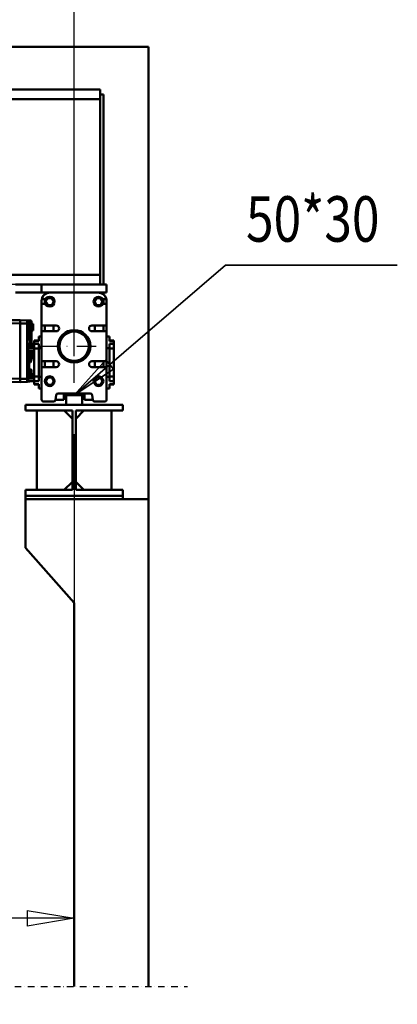
# Model space of a CAD drawing. Units: millimetres. Extents: x 0 to 24042, y 0 to 16800.
# Drawn here: x 13193 to 14355, y 10877 to 13907 of the extents above; entities that cross this region are included whole.
import ezdxf
from ezdxf.enums import TextEntityAlignment as Align

# ---------------------------------------------------------------- set-up
doc = ezdxf.new("R2010")
doc.units = ezdxf.units.MM
doc.header["$MEASUREMENT"] = 0
doc.linetypes.add('DASHDOT', pattern=[1.0001, 0.5, -0.25, 0.0001, -0.25])
for name, color, linetype, lineweight in [('(0)', 7, 'Continuous', 35), ('(1) Shape lines', 7, 'Continuous', 35), ('(2) Other lines', 7, 'Continuous', 35), ('(4) Texts', 7, 'Continuous', 35), ('(6) Dimensions', 7, 'Continuous', 35)]:
    doc.layers.add(name, color=color, linetype=linetype, lineweight=lineweight)
doc.styles.add('Arial', font='ARIAL.TTF')
doc.dimstyles.new('Vertex Style', dxfattribs={"dimscale": 40, "dimtxt": 0.18, "dimasz": 3.6, "dimexe": 1.8, "dimexo": 0.0625, "dimgap": 1.7, "dimtad": 1, "dimdec": 1, "dimdsep": 46, "dimtxsty": 'Arial', "dimblk1": 'CLOSED', "dimblk2": 'CLOSED', "dimsah": 1, "dimcen": 0.09, "dimdle": 1.8, "dimclrd": 9, "dimclre": 9, "dimadec": 1, "dimazin": 2, "dimtfac": 0.65, "dimtdec": 4, "dimtmove": 0, "dimatfit": 3, "dimfxl": 0, "dimtolj": 1, "dimtzin": 0, "dimlwd": 25, "dimlwe": 25, "dimarcsym": 0})

# ---------------------------------------------------------------- blocks, each defined once
blk = doc.blocks.new('_Closed')
at = {"color": 0, "linetype": 'ByBlock', "lineweight": -2}
for p, q in [((-1, 0.166667), (0, 0)), ((-1, 0.166667), (-1, -0.166667)), ((0, 0), (-1, -0.166667)), ((0, 0), (-1, 0))]:
    blk.add_line(p, q, dxfattribs=at)
blk = doc.blocks.new('*D2282')
at = {"layer": '(6) Dimensions', "color": 9, "lineweight": 25}
for p, q in [((13360, 12631.9), (13360, 11069.9)), ((12510, 12401.9), (12510, 11069.9)), ((13216, 11141.9), (12654, 11141.9))]:
    blk.add_line(p, q, dxfattribs=at)
at = {"layer": 'Defpoints', "color": 0}
for p in [(13360, 12751.9), (12510, 12521.9), (12510, 11141.9)]:
    blk.add_point(p, dxfattribs=at)
at = {"layer": '(6) Dimensions', "color": 9, "lineweight": 25, "xscale": 144, "yscale": 144, "zscale": 144, "rotation": 180}
blk.add_blockref('_Closed', (12510, 11141.9), dxfattribs=at)
at = {"layer": '(6) Dimensions', "color": 9, "lineweight": 25, "xscale": 144, "yscale": 144, "zscale": 144}
blk.add_blockref('_Closed', (13360, 11141.9), dxfattribs=at)
at = {"layer": '(6) Dimensions', "color": 0, "lineweight": 35, "insert": (12935, 11274.6), "char_height": 140, "attachment_point": 5, "style": 'Arial'}
blk.add_mtext('\\A1;850', dxfattribs=at)
blk = doc.blocks.new('*D2289')
at = {"layer": '(6) Dimensions', "color": 9, "lineweight": 25}
for p, q in [((13320, 13091.9), (12038, 13091.9)), ((12110, 8556), (12110, 12947.9)), ((13240, 8412), (12038, 8412))]:
    blk.add_line(p, q, dxfattribs=at)
at = {"layer": 'Defpoints', "color": 0}
for p in [(12110, 13091.9), (13440, 13091.9), (13360, 8412)]:
    blk.add_point(p, dxfattribs=at)
at = {"layer": '(6) Dimensions', "color": 9, "lineweight": 25, "xscale": 144, "yscale": 144, "zscale": 144}
for p, rotation in [((12110, 13091.9), 90), ((12110, 8412), 270)]:
    blk.add_blockref('_Closed', p, dxfattribs=dict(at, rotation=rotation))
at = {"layer": '(6) Dimensions', "color": 0, "lineweight": 35, "insert": (11977.3, 10823.2), "char_height": 140, "attachment_point": 5, "rotation": 90, "style": 'Arial'}
blk.add_mtext('\\A1;9569', dxfattribs=at)
blk = doc.blocks.new('*D2290')
at = {"layer": '(6) Dimensions', "color": 9, "lineweight": 25}
for p, q in [((13360, 12871.9), (13360, 14594.9)), ((13589, 13942.9), (13589, 14594.9)), ((13360, 14522.9), (12234.1, 14522.9)), ((13216, 14522.9), (13072, 14522.9)), ((13589, 14522.9), (13360, 14522.9)), ((13733, 14522.9), (13877, 14522.9))]:
    blk.add_line(p, q, dxfattribs=at)
at = {"layer": 'Defpoints', "color": 0}
for p in [(13360, 14522.9), (13589, 13822.9), (13360, 12751.9)]:
    blk.add_point(p, dxfattribs=at)
at = {"layer": '(6) Dimensions', "color": 9, "lineweight": 25, "xscale": 144, "yscale": 144, "zscale": 144}
blk.add_blockref('_Closed', (13360, 14522.9), dxfattribs=at)
at = {"layer": '(6) Dimensions', "color": 9, "lineweight": 25, "xscale": 144, "yscale": 144, "zscale": 144, "rotation": 180}
blk.add_blockref('_Closed', (13589, 14522.9), dxfattribs=at)
at = {"layer": '(6) Dimensions', "color": 0, "lineweight": 35, "insert": (12653.1, 14655.6), "char_height": 140, "attachment_point": 5, "style": 'Arial'}
blk.add_mtext('\\A1;MIN 229', dxfattribs=at)
blk = doc.blocks.new('*D2291')
at = {"layer": '(6) Dimensions', "color": 9, "lineweight": 25}
for p, q in [((2860, 13942.9), (2860, 14894.9)), ((13360, 13942.9), (13360, 14894.9)), ((3004, 14822.9), (13216, 14822.9))]:
    blk.add_line(p, q, dxfattribs=at)
at = {"layer": 'Defpoints', "color": 0}
for p in [(13360, 14822.9), (2860, 13822.9), (13360, 13822.9)]:
    blk.add_point(p, dxfattribs=at)
at = {"layer": '(6) Dimensions', "color": 9, "lineweight": 25, "xscale": 144, "yscale": 144, "zscale": 144, "rotation": 180}
blk.add_blockref('_Closed', (2860, 14822.9), dxfattribs=at)
at = {"layer": '(6) Dimensions', "color": 9, "lineweight": 25, "xscale": 144, "yscale": 144, "zscale": 144}
blk.add_blockref('_Closed', (13360, 14822.9), dxfattribs=at)
at = {"layer": '(6) Dimensions', "color": 0, "lineweight": 35, "insert": (8110, 14956.5), "char_height": 140, "attachment_point": 5, "style": 'Arial'}
blk.add_mtext('\\A1;SPAN 10500', dxfattribs=at)
blk = doc.blocks.new('MACRO_9_d51c1113-89f7-407d-893b-ba828198292d')
at = {"layer": '(0)', "color": 7, "linetype": 'DASHDOT', "lineweight": 25, "ltscale": 40}
blk.add_line((-11078.2, 2520), (120, 2520), dxfattribs=at)
at = {"layer": '(1) Shape lines', "color": 7, "linetype": 'Continuous', "lineweight": 50, "ltscale": 120}
for p, q in [((0, 5411.1), (-10958.2, 5411.1)), ((-0.1, 5411), (-10958.1, 5411)), ((-0.1, 4020), (-0.1, 5411)), ((0, 2520), (0, 5411.1)), ((-149.1, 5280), (-614.1, 5280)), ((-149.1, 5265), (-149.1, 5280)), ((-149.1, 5250), (-614.1, 5250)), ((-149.2, 5250), (-149.1, 5250)), ((-149.1, 5265), (-139.1, 5265)), ((-149.1, 5265), (-149.1, 4680)), ((-139.1, 4680), (-139.1, 5265)), ((-149.1, 4710), (-519.1, 4710)), ((-329.1, 4680), (-409.1, 4680)), ((-129.1, 4680), (-329.1, 4680)), ((-329.1, 4655), (-329.1, 4680)), ((-129.1, 4655), (-129.1, 4680)), ((-384.1, 4655), (-409.1, 4655)), ((-384.1, 4655), (-329.1, 4655)), ((-329.1, 4655), (-304.1, 4655)), ((-316.8, 4627.5), (-310.5, 4638.5)), ((-310.5, 4638.5), (-297.7, 4638.5)), ((-304.1, 4655), (-154.1, 4655)), ((-297.7, 4638.5), (-291.4, 4627.5)), ((-166.8, 4627.5), (-160.5, 4638.5)), ((-160.5, 4638.5), (-147.7, 4638.5)), ((-154.1, 4655), (-129.1, 4655)), ((-147.7, 4638.5), (-141.4, 4627.5)), ((-329.1, 4630), (-329.1, 4617.5)), ((-329.1, 4557), (-329.1, 4617.5)), ((-326.1, 4620.5), (-317.4, 4620.5)), ((-317.4, 4634.5), (-324.8, 4634.5)), ((-319.1, 4630), (-319.1, 4620.5)), ((-310.5, 4616.5), (-316.8, 4627.5)), ((-297.7, 4616.5), (-310.5, 4616.5)), ((-291.4, 4627.5), (-297.7, 4616.5)), ((-160.5, 4616.5), (-166.8, 4627.5)), ((-147.7, 4616.5), (-160.5, 4616.5)), ((-141.4, 4627.5), (-147.7, 4616.5)), ((-133.4, 4634.5), (-140.8, 4634.5)), ((-140.8, 4620.5), (-132.1, 4620.5)), ((-139.1, 4630), (-139.1, 4620.5)), ((-129.1, 4617.5), (-129.1, 4630)), ((-129.1, 4617.5), (-129.1, 4557)), ((-395.6, 4570), (-424.6, 4570.8)), ((-422, 4560.7), (-395.6, 4560)), ((-395.6, 4560), (-395.6, 4570)), ((-395.6, 4569), (-395.1, 4569)), ((-395.6, 4560), (-395.1, 4560)), ((-395.6, 4560), (-395.6, 4390)), ((-395.1, 4570), (-373.5, 4569.4)), ((-395.1, 4560), (-395.1, 4570)), ((-395.1, 4560), (-395.1, 4390)), ((-373.5, 4569.4), (-363, 4569.2)), ((-373.5, 4560), (-370.6, 4560)), ((-373.5, 4560), (-373.5, 4390)), ((-370.6, 4568.5), (-372.2, 4569.1)), ((-371.4, 4568.5), (-364.9, 4568.5)), ((-370.6, 4512), (-370.6, 4560)), ((-364.9, 4555.5), (-370.6, 4555.5)), ((-367.7, 4531.6), (-367.7, 4555.6)), ((-364.9, 4568.5), (-364.9, 4555.5)), ((-364.1, 4556.3), (-364.1, 4567.7)), ((-364.1, 4567.7), (-364.1, 4556.3)), ((-363, 4568.9), (-363, 4531.6)), ((-360.1, 4531.6), (-360.1, 4565.9)), ((-360.1, 4558.9), (-355.6, 4558.9)), ((-360.1, 4553.7), (-355.6, 4553.7)), ((-355.6, 4553.7), (-355.6, 4558.9)), ((-355.6, 4543.3), (-355.6, 4553.7)), ((-329.1, 4557), (-329.1, 4533)), ((-284.1, 4554), (-326.1, 4554)), ((-319.1, 4554), (-319.1, 4536)), ((-292.6, 4536.2), (-292.6, 4554.2)), ((-132.1, 4554), (-174.1, 4554)), ((-165.6, 4536.2), (-165.6, 4554.2)), ((-139.1, 4554), (-139.1, 4536)), ((-129.1, 4533), (-129.1, 4557)), ((-370.6, 4531.6), (-367.7, 4531.6)), ((-367.7, 4511), (-367.7, 4531.6)), ((-363, 4531.6), (-367.7, 4531.6)), ((-360.1, 4531.6), (-363, 4531.6)), ((-363, 4531.6), (-363, 4500.8)), ((-360.1, 4543.3), (-355.6, 4543.3)), ((-360.1, 4538.1), (-355.6, 4538.1)), ((-360.1, 4500.8), (-360.1, 4531.6)), ((-355.6, 4538.1), (-355.6, 4543.3)), ((-337.6, 4520), (-337.6, 4506.2)), ((-329.1, 4520), (-337.6, 4520)), ((-329.1, 4447), (-329.1, 4533)), ((-326.1, 4536), (-284.1, 4536)), ((-174.1, 4536), (-132.1, 4536)), ((-129.1, 4533), (-129.1, 4447)), ((-129.1, 4520), (-120.6, 4520)), ((-120.6, 4520), (-120.6, 4506.2)), ((-372.1, 4512), (-370.6, 4512)), ((-372.1, 4497), (-372.1, 4512)), ((-372.1, 4511), (-364.1, 4511)), ((-364.1, 4498), (-372.1, 4498)), ((-370.6, 4497), (-372.1, 4497)), ((-370.6, 4512), (-370.6, 4511)), ((-370.6, 4497.9), (-370.6, 4497.6)), ((-370.6, 4497.6), (-370.6, 4497.2)), ((-370.6, 4497), (-370.6, 4497.6)), ((-370.6, 4497), (-370.6, 4497)), ((-370.6, 4494), (-370.6, 4497)), ((-370.6, 4494), (-370.6, 4490)), ((-370.6, 4490), (-370.6, 4484)), ((-370.6, 4490), (-351.6, 4490)), ((-364.1, 4498), (-364.1, 4511)), ((-363, 4500.8), (-364.1, 4500.8)), ((-360.1, 4500.8), (-363, 4500.8)), ((-360.1, 4497.7), (-360.1, 4500.8)), ((-351.6, 4507.5), (-351.6, 4506.3)), ((-351.6, 4507.5), (-337.6, 4507.5)), ((-351.6, 4506.2), (-351.6, 4497.8)), ((-337.6, 4506.2), (-351.6, 4506.2)), ((-337.6, 4497.8), (-351.6, 4497.8)), ((-351.6, 4497.8), (-351.6, 4483.3)), ((-337.6, 4497.8), (-337.6, 4484)), ((-120.6, 4507.5), (-106.6, 4507.5)), ((-120.6, 4506.2), (-106.6, 4506.2)), ((-120.6, 4497.8), (-106.6, 4497.8)), ((-120.6, 4497.8), (-120.6, 4484)), ((-106.6, 4507.5), (-106.6, 4506.3)), ((-106.6, 4506.2), (-106.6, 4497.8)), ((-106.6, 4497.8), (-106.6, 4483.3)), ((-370.6, 4484), (-370.6, 4480)), ((-370.6, 4484), (-351.6, 4484)), ((-370.6, 4400.5), (-370.6, 4480)), ((-370.6, 4476), (-351.6, 4476.5)), ((-367.7, 4473.1), (-363, 4473.2)), ((-367.7, 4440), (-367.7, 4473.1)), ((-363, 4473.2), (-360.1, 4473.2)), ((-363, 4473.2), (-363, 4440)), ((-360.1, 4473.2), (-360.1, 4476.3)), ((-360.1, 4460.9), (-360.1, 4473.2)), ((-357.2, 4459.4), (-357.2, 4476.6)), ((-351.6, 4483.3), (-351.6, 4396.7)), ((-337.6, 4483.3), (-351.6, 4483.3)), ((-329.1, 4484), (-337.6, 4484)), ((-337.6, 4484), (-337.6, 4396)), ((-129.1, 4484), (-120.6, 4484)), ((-120.6, 4484), (-120.6, 4396)), ((-120.6, 4483.3), (-106.6, 4483.3)), ((-106.6, 4483.3), (-106.6, 4396.7)), ((-370.6, 4440), (-367.7, 4440)), ((-363, 4440), (-367.7, 4440)), ((-367.7, 4419.5), (-367.7, 4440)), ((-329.1, 4447), (-329.1, 4445)), ((-329.1, 4445), (-329.1, 4423)), ((-328.3, 4445), (-329.1, 4445)), ((-284.1, 4444), (-326.1, 4444)), ((-326.1, 4426), (-284.1, 4426)), ((-319.1, 4444), (-319.1, 4426)), ((-292.6, 4426), (-292.6, 4444)), ((-132.1, 4444), (-174.1, 4444)), ((-174.1, 4426), (-132.1, 4426)), ((-165.6, 4426), (-165.6, 4444)), ((-139.1, 4444), (-139.1, 4426)), ((-129.1, 4445), (-129.9, 4445)), ((-129.1, 4447), (-129.1, 4445)), ((-129.1, 4423), (-129.1, 4445)), ((-370.6, 4404.5), (-351.6, 4404)), ((-370.6, 4396.5), (-370.6, 4400.5)), ((-370.6, 4396.5), (-351.6, 4396.5)), ((-370.6, 4396.5), (-370.6, 4390.5)), ((-363, 4419.5), (-363, 4404.3)), ((-360.1, 4404.2), (-360.1, 4417)), ((-351.6, 4396.7), (-351.6, 4382.2)), ((-337.6, 4396.7), (-351.6, 4396.7)), ((-337.6, 4396), (-337.6, 4382.2)), ((-329.1, 4396), (-337.6, 4396)), ((-329.1, 4326), (-329.1, 4423)), ((-316.8, 4382.5), (-310.5, 4393.5)), ((-310.5, 4393.5), (-297.7, 4393.5)), ((-297.7, 4393.5), (-291.4, 4382.5)), ((-166.8, 4382.5), (-160.5, 4393.5)), ((-160.5, 4393.5), (-147.7, 4393.5)), ((-147.7, 4393.5), (-141.4, 4382.5)), ((-129.1, 4423), (-129.1, 4326)), ((-129.1, 4396), (-120.6, 4396)), ((-120.6, 4396.7), (-106.6, 4396.7)), ((-120.6, 4396), (-120.6, 4382.2)), ((-106.6, 4396.7), (-106.6, 4382.2)), ((-395.6, 4390), (-421.7, 4390.5)), ((-421.7, 4380.5), (-395.6, 4380)), ((-395.6, 4390), (-395.1, 4390)), ((-395.6, 4380), (-395.6, 4390)), ((-395.6, 4384.4), (-395.1, 4384.4)), ((-395.6, 4381), (-395.1, 4381)), ((-395.1, 4380), (-395.1, 4390)), ((-395.1, 4390), (-373.5, 4390)), ((-373.5, 4390), (-370.6, 4390)), ((-364.9, 4382.1), (-371, 4382.1)), ((-370.6, 4390.5), (-370.6, 4382.5)), ((-370.6, 4390.5), (-351.6, 4390.5)), ((-370.6, 4382.5), (-351.6, 4383)), ((-364.9, 4382.6), (-364.9, 4382.1)), ((-351.6, 4382.2), (-351.6, 4373.8)), ((-337.6, 4382.2), (-351.6, 4382.2)), ((-337.6, 4373.8), (-351.6, 4373.8)), ((-351.6, 4373.7), (-351.6, 4372.5)), ((-337.6, 4372.5), (-351.6, 4372.5)), ((-337.6, 4373.8), (-337.6, 4360)), ((-310.5, 4371.5), (-316.8, 4382.5)), ((-297.7, 4371.5), (-310.5, 4371.5)), ((-291.4, 4382.5), (-297.7, 4371.5)), ((-160.5, 4371.5), (-166.8, 4382.5)), ((-147.7, 4371.5), (-160.5, 4371.5)), ((-141.4, 4382.5), (-147.7, 4371.5)), ((-120.6, 4382.2), (-106.6, 4382.2)), ((-120.6, 4373.8), (-106.6, 4373.8)), ((-120.6, 4373.8), (-120.6, 4360)), ((-106.6, 4372.5), (-120.6, 4372.5)), ((-106.6, 4382.2), (-106.6, 4373.8)), ((-106.6, 4373.7), (-106.6, 4372.5)), ((-329.1, 4360), (-337.6, 4360)), ((-284.6, 4339.7), (-286.3, 4325.3)), ((-179.6, 4345), (-278.6, 4345)), ((-261.1, 4325), (-261.1, 4344.9)), ((-256.1, 4340), (-256.1, 4345)), ((-249.1, 4340), (-256.1, 4340)), ((-254.1, 4335), (-254.1, 4310)), ((-209.1, 4340), (-249.1, 4340)), ((-202.1, 4340), (-209.1, 4340)), ((-204.1, 4310), (-204.1, 4335)), ((-202.1, 4340), (-202.1, 4345)), ((-197.1, 4325), (-197.1, 4344.9)), ((-171.9, 4325.3), (-173.6, 4339.7)), ((-129.1, 4360), (-120.6, 4360)), ((-379.1, 4292), (-379.1, 4310)), ((-379.1, 4310), (-79.1, 4310)), ((-292.3, 4320), (-323.1, 4320)), ((-261.1, 4325), (-286.4, 4325)), ((-204.1, 4310), (-254.1, 4310)), ((-171.8, 4325), (-197.1, 4325)), ((-135.1, 4320), (-165.9, 4320)), ((-79.1, 4310), (-79.1, 4292)), ((-234.3, 4292), (-379.1, 4292)), ((-344.1, 4048), (-344.1, 4292)), ((-234.3, 4267), (-259.3, 4292)), ((-234.3, 4048), (-234.3, 4292)), ((-223.8, 4267), (-198.9, 4292)), ((-223.8, 4292), (-223.8, 4048)), ((-79.1, 4292), (-223.8, 4292)), ((-114.1, 4292), (-114.1, 4048)), ((-259.3, 4048), (-234.3, 4073)), ((-198.9, 4048), (-223.8, 4073)), ((-379.1, 4030), (-379.1, 4048)), ((-234.3, 4048), (-379.1, 4048)), ((-79.1, 4030), (-379.1, 4030)), ((-379.1, 4030), (-379.1, 4020)), ((-79.1, 4048), (-223.8, 4048)), ((-79.1, 4048), (-79.1, 4030)), ((-79.1, 4030), (-79.1, 4020)), ((-379.1, 4020), (-0.1, 4020)), ((-379.1, 3870), (-379.1, 4020)), ((-229.1, 3700), (-379.1, 3870)), ((-229.1, 3700), (-229.1, 2520))]:
    blk.add_line(p, q, dxfattribs=at)
at = {"layer": '(1) Shape lines', "color": 7, "linetype": 'Continuous', "lineweight": 50, "ltscale": 40}
for p, q in [((-373.3, 4569.4), (-373.5, 4569.4)), ((-373.3, 4569.4), (-373.5, 4569.4)), ((-373.3, 4569.4), (-373.3, 4569.4)), ((-373.3, 4569.4), (-373.3, 4569.4)), ((-371.8, 4568.8), (-371.4, 4568.6)), ((-371.5, 4568.5), (-371.1, 4568.1))]:
    blk.add_line(p, q, dxfattribs=at)
at = {"layer": '(1) Shape lines', "color": 7, "linetype": 'Continuous', "lineweight": 50, "ltscale": 120}
for points in [[(-395.1, 4560), (-373.5, 4560)], [(-373.5, 4569.4), (-373.1, 4569.4)], [(-373, 4569.4), (-373.1, 4569.4), (-373.5, 4569.4)], [(-373.5, 4569.4), (-373.5, 4560)], [(-370.6, 4560), (-370.6, 4566.4)], [(-370.6, 4498), (-360.1, 4497.7)], [(-370.6, 4497), (-360.1, 4496.7)], [(-360.1, 4497.7), (-351.6, 4497.5)], [(-360.1, 4496.7), (-351.6, 4496.5)], [(-360.1, 4460.9), (-363, 4440)], [(-363, 4440), (-357.2, 4459.4)], [(-370.6, 4417.4), (-367.7, 4419.5)], [(-367.7, 4419.5), (-363, 4419.5)], [(-360.1, 4417), (-363, 4419.5)], [(-395.1, 4380), (-373.5, 4380.6)], [(-373.5, 4390), (-373.5, 4380.6)]]:
    blk.add_lwpolyline(points, dxfattribs=at)
for centre, radius in [((-304.1, 4627.5), 15), ((-154.1, 4627.5), 15), ((-229.1, 4490), 50), ((-229.1, 4490), 45), ((-304.1, 4382.5), 15), ((-154.1, 4382.5), 15)]:
    blk.add_circle(centre, radius, dxfattribs=at)
for centre, radius, start, end in [((-304.1, 4630), 25, 161.8896, 180), ((-324.8, 4637.5), 3, 160.0677, 270), ((-304.1, 4630), 25, 90, 160.0677), ((-304.1, 4630), 25, 145.7379, 156.0663), ((-304.1, 4630), 25, 129.0113, 139.3266), ((-304.1, 4630), 25, 111.6626, 122.8023), ((-304.1, 4630), 25, 90, 106.3751), ((-154.1, 4630), 25, 19.9323, 90), ((-154.1, 4630), 25, 73.6249, 90), ((-154.1, 4630), 25, 57.1977, 68.3374), ((-154.1, 4630), 25, 40.6734, 50.9887), ((-154.1, 4630), 25, 23.9337, 34.2621), ((-133.4, 4637.5), 3, 270, 19.9323), ((-154.1, 4630), 25, 0, 18.1104), ((-326.1, 4617.5), 3, 90, 180), ((-304.1, 4630), 15, 162.4548, 180), ((-154.1, 4630), 15, 0, 17.5452), ((-132.1, 4617.5), 3, 0, 90), ((-373.6, 4566.4), 3, 83.8582, 88.5), ((-373.6, 4566.4), 3, 84.8189, 88.5), ((-373.6, 4566.4), 3, 0, 88.505), ((-373.6, 4566.4), 3, 49.8558, 53.9067), ((-364.9, 4567.7), 0.8, 0, 90), ((-364.9, 4556.3), 0.8, 270, 0), ((-363.1, 4566.2), 3, 0, 88.5), ((-326.1, 4557), 3, 180, 270), ((-284.1, 4545), 9, 270, 90), ((-174.1, 4545), 9, 90, 270), ((-132.1, 4557), 3, 270, 0), ((-326.1, 4533), 3, 90, 180), ((-132.1, 4533), 3, 0, 90), ((-326.1, 4447), 3, 180, 270), ((-326.1, 4423), 3, 90, 180), ((-284.1, 4435), 9, 270, 90), ((-174.1, 4435), 9, 90, 270), ((-132.1, 4447), 3, 270, 0), ((-132.1, 4423), 3, 0, 90), ((-373.6, 4383.6), 3, 271.495, 0), ((-364.9, 4382.9), 0.8, 270, 343.2064), ((-364.9, 4382.9), 0.8, 283.8032, 296.7816), ((-364.9, 4382.9), 0.8, 303.6594, 319.5897), ((-364.9, 4382.9), 0.8, 323.4242, 343.1567), ((-278.6, 4339), 6, 90, 173), ((-256.1, 4335), 5, 90, 180), ((-256.1, 4335), 5, 136.5837, 180), ((-256.1, 4335), 5, 90, 134.2186), ((-249.1, 4335), 5, 90, 180), ((-209.1, 4335), 5, 0, 90), ((-202.1, 4335), 5, 0, 90), ((-202.1, 4335), 5, 63.2204, 90), ((-202.1, 4335), 5, 0, 58.2336), ((-179.6, 4339), 6, 7, 90), ((-323.1, 4326), 6, 180, 270), ((-292.3, 4326), 6, 270, 353), ((-165.9, 4326), 6, 187, 270), ((-135.1, 4326), 6, 270, 0)]:
    blk.add_arc(centre, radius, start, end, dxfattribs=at)
for centre, major_axis, ratio, start_param, end_param in [((-363.1, 4500.8), (0.08, -3), 0.026096, 6.281818, 7.851929), ((-367.6, 4473.1), (3, -2.92), 0.013086, 3.15434, 4.698956), ((-363.1, 4473.2), (-0.08, -3), 0.026096, 1.572849, 3.14296), ((-357.1, 4460.9), (-3, 0), 0.517962, 0, 1.544616)]:
    blk.add_ellipse(centre, major_axis=major_axis, ratio=ratio, start_param=start_param, end_param=end_param, dxfattribs=at)
blk = doc.blocks.new('GROUP_1_373c5dcc-b770-4386-90ec-a39e8b5c3446')
at = {"layer": '(2) Other lines', "color": 254, "linetype": 'DASHDOT', "lineweight": 25, "ltscale": 120}
for p, q in [((13360, 12789.9), (13360, 13013.9)), ((13248, 12901.9), (13472, 12901.9))]:
    blk.add_line(p, q, dxfattribs=at)

msp = doc.modelspace()

# ---------------------------------------------------------------- linework, layer by layer
at = {"layer": '(4) Texts', "color": 9, "lineweight": 35}
for p, q in [((13826, 13151.9), (13360, 12751.9)), ((13826, 13151.9), (14354.5, 13151.9)), ((13360, 12751.9), (13457.07, 12859.9)), ((13457.07, 12859.9), (13481.46, 12831.49)), ((13481.46, 12831.49), (13360, 12751.9))]:
    msp.add_line(p, q, dxfattribs=at)

# ---------------------------------------------------------------- block references
at = {"color": 7, "linetype": 'ByBlock', "rotation": 360}
msp.add_blockref('MACRO_9_d51c1113-89f7-407d-893b-ba828198292d', (13589.1, 8411.9), dxfattribs=at)
at = {"color": 7, "linetype": 'ByBlock'}
msp.add_blockref('GROUP_1_373c5dcc-b770-4386-90ec-a39e8b5c3446', (0, 0), dxfattribs=at)

# ---------------------------------------------------------------- texts
at = {"layer": '(4) Texts', "color": 9, "lineweight": 35, "style": 'Arial', "width": 0.8}
msp.add_text('50*30', height=140, dxfattribs=at).set_placement((13889, 13179.9), align=Align.BOTTOM_LEFT)

# ---------------------------------------------------------------- dimensions: what is measured, and where the dimension line sits
at = {"layer": '(6) Dimensions', "color": 7, "lineweight": 35}
for base, p1, p2, override, picture, middle in [((13360, 14822.9), (2860, 13822.9), (13360, 13822.9), {"dimtxt": 3.5, "dimexo": 3, "dimgap": 1.53125, "dimdec": 0, "dimpost": 'SPAN <>', "dimtxsty": 'Arial', "dimcen": 0}, '*D2291', (8110, 14822.9)), ((13360, 14522.9), (13589, 13822.9), (13360, 12751.9), {"dimtxt": 3.5, "dimexo": 3, "dimgap": 1.53125, "dimdec": 0, "dimpost": 'MIN <>', "dimtxsty": 'Arial', "dimcen": 0}, '*D2290', (12653.05, 14522.9)), ((12510, 11141.9), (13360, 12751.9), (12510, 12521.9), {"dimtxt": 3.5, "dimexo": 3, "dimgap": 1.53125, "dimdec": 0, "dimtxsty": 'Arial', "dimcen": 0}, '*D2282', (12935, 11141.9))]:
    dim = msp.add_linear_dim(base=base, p1=p1, p2=p2, dimstyle='Vertex Style', override=override, dxfattribs=at)
    dim.commit()
    dim.dimension.update_dxf_attribs({"geometry": picture, "text_midpoint": middle, "dimtype": 160})
dim = msp.add_linear_dim(base=(12110, 13091.9), p1=(13360, 8412), p2=(13440, 13091.9), angle=90, dimstyle='Vertex Style', override={"dimtxt": 3.5, "dimexo": 3, "dimgap": 1.53125, "dimdec": 0, "dimlfac": 2.044702, "dimtxsty": 'Arial', "dimcen": 0}, dxfattribs=at)
dim.commit()
dim.dimension.update_dxf_attribs({"geometry": '*D2289', "text_midpoint": (12110, 10823.18), "dimtype": 160})

doc.saveas('drawing.dxf')
